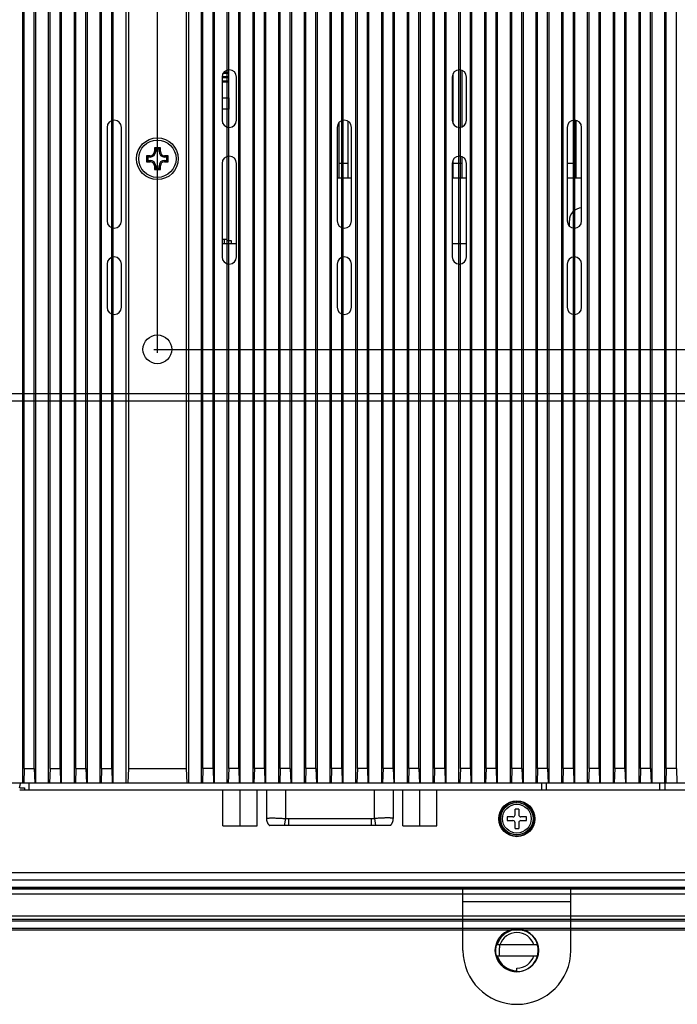
# Model space of a CAD drawing. Extents: x 0 to 1186, y 0 to 805.
# Drawn here: x 898 to 989, y 222 to 358 of the extents above; entities that cross this region are included whole.
import ezdxf

# ---------------------------------------------------------------- set-up
doc = ezdxf.new("R2010")
doc.units = 0
doc.header["$MEASUREMENT"] = 0
doc.layers.get('Defpoints').update_dxf_attribs({"linetype": 'CONTINUOUS'})
for name, color, linetype in [('1_外観図', 7, 'CONTINUOUS'), ('2_外観図(拡張付)', 7, 'CONTINUOUS'), ('3_取付金具', 4, 'CONTINUOUS')]:
    doc.layers.add(name, color=color, linetype=linetype)
doc.styles.get("Standard").update_dxf_attribs({"font": 'SIMPLEX.SHX', "bigfont": 'BIGFONT.shx'})
doc.dimstyles.new('SUNPO', dxfattribs={"dimscale": 0, "dimtxt": 3, "dimasz": 2.5, "dimexe": 2.2, "dimexo": 0.5, "dimgap": 1, "dimtad": 1, "dimdec": 1, "dimzin": 12, "dimdsep": 46, "dimtxsty": 'STANDARD', "dimcen": 0, "dimclrd": 3, "dimclre": 3, "dimclrt": 4, "dimadec": 0, "dimazin": 0, "dimtfac": 1, "dimtdec": 0, "dimtmove": 0, "dimatfit": 3, "dimfxl": 1, "dimtolj": 1, "dimtzin": 0, "dimarcsym": 0})

# ---------------------------------------------------------------- blocks, each defined once
blk = doc.blocks.new('*D14')
at = {"layer": '1_外観図', "color": 3, "lineweight": -2, "transparency": 16777216}
for p, q in [((916.87, 312.15), (916.87, 503.93)), ((1016.87, 312.15), (1016.87, 503.93)), ((922.87, 497.33), (1010.87, 497.33))]:
    blk.add_line(p, q, dxfattribs=at)
at = {"layer": '1_外観図', "color": 3, "transparency": 16777216}
for points in [[(922.87, 498.33), (922.87, 496.33), (916.87, 497.33)], [(1010.87, 498.33), (1010.87, 496.33), (1016.87, 497.33)]]:
    blk.add_solid(points, dxfattribs=at)
at = {"layer": 'Defpoints', "color": 0, "transparency": 16777216}
for p in [(1016.87, 497.33), (916.87, 310.65), (1016.87, 310.65)]:
    blk.add_point(p, dxfattribs=at)
at = {"layer": '1_外観図', "color": 4, "transparency": 16777216, "insert": (966.87, 504.08), "char_height": 7.5, "attachment_point": 5}
blk.add_mtext('\\A1;100（VESA取付穴）', dxfattribs=at)
blk = doc.blocks.new('*D15')
at = {"layer": '1_外観図', "color": 3, "lineweight": -2, "transparency": 16777216}
for p, q in [((916.37, 412.65), (1148.66, 412.65)), ((1142.06, 406.65), (1142.06, 318.65)), ((916.37, 312.65), (1148.66, 312.65))]:
    blk.add_line(p, q, dxfattribs=at)
at = {"layer": '1_外観図', "color": 3, "transparency": 16777216}
for points in [[(1141.06, 406.65), (1143.06, 406.65), (1142.06, 412.65)], [(1141.06, 318.65), (1143.06, 318.65), (1142.06, 312.65)]]:
    blk.add_solid(points, dxfattribs=at)
at = {"layer": 'Defpoints', "color": 0, "transparency": 16777216}
for p in [(914.87, 412.65), (914.87, 312.65), (1142.06, 312.65)]:
    blk.add_point(p, dxfattribs=at)
at = {"layer": '1_外観図', "color": 4, "transparency": 16777216, "insert": (1135.31, 362.65), "char_height": 7.5, "attachment_point": 5, "rotation": 90}
blk.add_mtext('\\A1;100（VESA取付穴）', dxfattribs=at)

msp = doc.modelspace()

# ---------------------------------------------------------------- linework, layer by layer
at = {"layer": '1_外観図', "linetype": 'Continuous'}
for p, q in [((898.151, 252.403), (898.151, 425.903)), ((899.951, 252.403), (899.951, 425.903)), ((901.741, 252.403), (901.741, 425.903)), ((903.541, 252.403), (903.541, 425.903)), ((905.331, 252.403), (905.331, 425.903)), ((907.131, 252.403), (907.131, 425.903)), ((908.921, 252.403), (908.921, 425.903)), ((910.721, 252.403), (910.721, 425.903)), ((912.511, 252.403), (912.511, 425.903)), ((921.231, 252.403), (921.231, 425.903)), ((923.011, 252.403), (923.011, 425.903)), ((924.811, 252.403), (924.811, 425.903)), ((926.591, 252.403), (926.591, 425.903)), ((928.391, 252.403), (928.391, 425.903)), ((930.171, 252.403), (930.171, 425.903)), ((931.971, 252.403), (931.971, 425.903)), ((933.751, 252.403), (933.751, 425.903)), ((935.551, 252.403), (935.551, 425.903)), ((937.331, 252.403), (937.331, 425.903)), ((939.131, 252.403), (939.131, 425.903)), ((940.911, 252.403), (940.911, 425.903)), ((942.711, 252.403), (942.711, 425.903)), ((944.491, 252.403), (944.491, 425.903)), ((946.291, 252.403), (946.291, 425.903)), ((948.071, 252.403), (948.071, 425.903)), ((949.871, 252.403), (949.871, 425.903)), ((951.651, 252.403), (951.651, 425.903)), ((953.451, 252.403), (953.451, 425.903)), ((955.231, 252.403), (955.231, 425.903)), ((957.031, 252.403), (957.031, 425.903)), ((958.811, 252.403), (958.811, 425.903)), ((960.611, 252.403), (960.611, 425.903)), ((962.391, 252.403), (962.391, 425.903)), ((964.191, 252.403), (964.191, 425.903)), ((965.971, 252.403), (965.971, 425.903)), ((967.771, 252.403), (967.771, 425.903)), ((969.551, 252.403), (969.551, 425.903)), ((971.351, 252.403), (971.351, 425.903)), ((973.131, 252.403), (973.131, 425.903)), ((974.931, 252.403), (974.931, 425.903)), ((976.711, 252.403), (976.711, 425.903)), ((978.511, 252.403), (978.511, 425.903)), ((980.291, 252.403), (980.291, 425.903)), ((982.091, 252.403), (982.091, 425.903)), ((983.871, 252.403), (983.871, 425.903)), ((985.671, 252.403), (985.671, 425.903)), ((987.451, 252.403), (987.451, 425.903)), ((898.351, 254.403), (898.351, 423.903)), ((899.751, 254.403), (899.751, 423.903)), ((901.941, 254.403), (901.941, 423.903)), ((903.341, 254.403), (903.341, 423.903)), ((905.531, 254.403), (905.531, 423.903)), ((906.931, 254.403), (906.931, 423.903)), ((909.121, 254.403), (909.121, 423.903)), ((910.521, 254.403), (910.521, 423.903)), ((912.871, 423.903), (912.871, 254.403)), ((920.871, 423.903), (920.871, 254.403)), ((923.211, 254.403), (923.211, 423.903)), ((924.611, 254.403), (924.611, 423.903)), ((926.791, 254.403), (926.791, 423.903)), ((928.191, 254.403), (928.191, 423.903)), ((930.371, 254.403), (930.371, 423.903)), ((931.771, 254.403), (931.771, 423.903)), ((933.951, 254.403), (933.951, 423.903)), ((935.351, 254.403), (935.351, 423.903)), ((937.531, 254.403), (937.531, 423.903)), ((938.931, 254.403), (938.931, 423.903)), ((941.111, 254.403), (941.111, 423.903)), ((942.511, 254.403), (942.511, 423.903)), ((944.691, 254.403), (944.691, 423.903)), ((946.091, 254.403), (946.091, 423.903)), ((948.271, 254.403), (948.271, 423.903)), ((949.671, 254.403), (949.671, 423.903)), ((951.851, 254.403), (951.851, 423.903)), ((953.251, 254.403), (953.251, 423.903)), ((955.431, 254.403), (955.431, 423.903)), ((956.831, 254.403), (956.831, 423.903)), ((959.011, 254.403), (959.011, 423.903)), ((960.411, 254.403), (960.411, 423.903)), ((962.591, 254.403), (962.591, 423.903)), ((963.991, 254.403), (963.991, 423.903)), ((966.171, 254.403), (966.171, 423.903)), ((967.571, 254.403), (967.571, 423.903)), ((969.751, 254.403), (969.751, 423.903)), ((971.151, 254.403), (971.151, 423.903)), ((973.331, 254.403), (973.331, 423.903)), ((974.731, 254.403), (974.731, 423.903)), ((976.911, 254.403), (976.911, 423.903)), ((978.311, 254.403), (978.311, 423.903)), ((980.491, 254.403), (980.491, 423.903)), ((981.891, 254.403), (981.891, 423.903)), ((984.071, 254.403), (984.071, 423.903)), ((985.471, 254.403), (985.471, 423.903)), ((987.651, 254.403), (987.651, 423.903)), ((989.051, 254.403), (989.051, 423.903)), ((915.351, 339.572), (915.539, 339.385)), ((915.351, 339.572), (915.351, 338.733)), ((915.871, 339.572), (915.351, 339.572)), ((915.871, 339.572), (915.871, 339.385)), ((916.451, 340.672), (916.451, 340.153)), ((917.291, 340.672), (916.451, 340.672)), ((916.451, 340.672), (916.639, 340.485)), ((916.451, 340.153), (916.639, 340.153)), ((916.639, 340.485), (916.639, 340.153)), ((917.103, 340.485), (916.639, 340.485)), ((917.291, 340.672), (917.103, 340.485)), ((917.103, 340.153), (917.103, 340.485)), ((917.103, 340.153), (917.291, 340.153)), ((917.291, 340.153), (917.291, 340.672)), ((917.871, 339.385), (917.871, 339.572)), ((918.391, 339.572), (917.871, 339.572)), ((918.391, 339.572), (918.203, 339.385)), ((918.391, 338.733), (918.391, 339.572)), ((915.351, 338.733), (915.539, 338.921)), ((915.351, 338.733), (915.871, 338.733)), ((915.539, 339.385), (915.539, 338.921)), ((915.871, 339.385), (915.539, 339.385)), ((915.539, 338.921), (915.871, 338.921)), ((915.871, 338.921), (915.871, 338.733)), ((916.451, 338.153), (916.451, 337.633)), ((916.639, 338.153), (916.451, 338.153)), ((916.639, 338.153), (916.639, 337.821)), ((917.103, 337.821), (917.103, 338.153)), ((917.291, 338.153), (917.103, 338.153)), ((917.291, 337.633), (917.291, 338.153)), ((918.203, 339.385), (917.871, 339.385)), ((917.871, 338.733), (917.871, 338.921)), ((917.871, 338.921), (918.203, 338.921)), ((917.871, 338.733), (918.391, 338.733)), ((918.203, 338.921), (918.203, 339.385)), ((918.391, 338.733), (918.203, 338.921)), ((916.451, 337.633), (916.639, 337.821)), ((916.451, 337.633), (917.291, 337.633)), ((916.639, 337.821), (917.103, 337.821)), ((917.291, 337.633), (917.103, 337.821)), ((898.351, 254.403), (898.284, 252.403)), ((898.351, 254.403), (899.751, 254.403)), ((899.751, 254.403), (899.818, 252.403)), ((901.941, 254.403), (901.874, 252.403)), ((901.941, 254.403), (903.341, 254.403)), ((903.341, 254.403), (903.408, 252.403)), ((905.531, 254.403), (905.464, 252.403)), ((905.531, 254.403), (906.931, 254.403)), ((906.931, 254.403), (906.998, 252.403)), ((909.121, 254.403), (909.054, 252.403)), ((909.121, 254.403), (910.521, 254.403)), ((910.521, 254.403), (910.588, 252.403)), ((912.871, 254.403), (912.751, 252.403)), ((912.871, 254.403), (920.871, 254.403)), ((920.871, 254.403), (920.991, 252.403)), ((923.211, 254.403), (923.144, 252.403)), ((924.611, 254.403), (923.211, 254.403)), ((924.611, 254.403), (924.678, 252.403)), ((926.791, 254.403), (926.724, 252.403)), ((928.191, 254.403), (926.791, 254.403)), ((928.191, 254.403), (928.258, 252.403)), ((930.371, 254.403), (930.304, 252.403)), ((931.771, 254.403), (930.371, 254.403)), ((931.771, 254.403), (931.838, 252.403)), ((933.951, 254.403), (933.884, 252.403)), ((935.351, 254.403), (933.951, 254.403)), ((935.351, 254.403), (935.418, 252.403)), ((937.531, 254.403), (937.464, 252.403)), ((938.931, 254.403), (937.531, 254.403)), ((938.931, 254.403), (938.998, 252.403)), ((941.111, 254.403), (941.044, 252.403)), ((942.511, 254.403), (941.111, 254.403)), ((942.511, 254.403), (942.578, 252.403)), ((944.691, 254.403), (944.624, 252.403)), ((946.091, 254.403), (944.691, 254.403)), ((946.091, 254.403), (946.158, 252.403)), ((948.271, 254.403), (948.204, 252.403)), ((949.671, 254.403), (948.271, 254.403)), ((949.671, 254.403), (949.738, 252.403)), ((951.851, 254.403), (951.784, 252.403)), ((953.251, 254.403), (951.851, 254.403)), ((953.251, 254.403), (953.318, 252.403)), ((955.431, 254.403), (955.364, 252.403)), ((956.831, 254.403), (955.431, 254.403)), ((956.831, 254.403), (956.898, 252.403)), ((959.011, 254.403), (958.944, 252.403)), ((960.411, 254.403), (959.011, 254.403)), ((960.411, 254.403), (960.478, 252.403)), ((962.591, 254.403), (962.524, 252.403)), ((963.991, 254.403), (962.591, 254.403)), ((963.991, 254.403), (964.058, 252.403)), ((966.171, 254.403), (966.104, 252.403)), ((967.571, 254.403), (966.171, 254.403)), ((967.571, 254.403), (967.638, 252.403)), ((969.751, 254.403), (969.684, 252.403)), ((971.151, 254.403), (969.751, 254.403)), ((971.151, 254.403), (971.218, 252.403)), ((973.331, 254.403), (973.264, 252.403)), ((974.731, 254.403), (973.331, 254.403)), ((974.731, 254.403), (974.798, 252.403)), ((976.911, 254.403), (976.844, 252.403)), ((978.311, 254.403), (976.911, 254.403)), ((978.311, 254.403), (978.378, 252.403)), ((980.491, 254.403), (980.424, 252.403)), ((981.891, 254.403), (980.491, 254.403)), ((981.891, 254.403), (981.958, 252.403)), ((984.071, 254.403), (984.004, 252.403)), ((985.471, 254.403), (984.071, 254.403)), ((985.471, 254.403), (985.538, 252.403)), ((987.651, 254.403), (987.584, 252.403)), ((989.051, 254.403), (987.651, 254.403)), ((989.051, 254.403), (989.118, 252.403)), ((843.371, 252.403), (1090.371, 252.403)), ((897.783, 252.403), (897.76, 251.971)), ((898.971, 252.403), (898.971, 251.403)), ((970.296, 252.403), (970.296, 251.403)), ((970.996, 251.403), (970.996, 252.403)), ((986.746, 251.403), (986.746, 252.403)), ((987.446, 252.403), (987.446, 251.403)), ((897.721, 251.703), (898.371, 251.703)), ((897.721, 251.403), (1071.631, 251.403)), ((898.371, 251.703), (898.371, 251.403)), ((925.989, 246.433), (925.989, 251.403)), ((928.364, 246.433), (928.364, 251.403)), ((930.739, 246.433), (930.739, 251.403)), ((932.046, 251.403), (932.046, 247.418)), ((934.686, 251.403), (934.686, 247.418)), ((947.046, 247.418), (947.046, 251.403)), ((949.686, 251.403), (949.686, 247.418)), ((950.992, 246.433), (950.992, 251.403)), ((953.367, 246.433), (953.367, 251.403)), ((955.742, 246.433), (955.742, 251.403)), ((966.621, 249.639), (966.621, 249.79)), ((966.832, 249.802), (966.832, 249.652)), ((967.121, 249.79), (967.121, 249.639)), ((967.131, 248.753), (966.611, 248.753)), ((966.611, 247.963), (966.611, 248.753)), ((967.131, 248.753), (967.131, 247.963)), ((925.989, 246.433), (930.739, 246.433)), ((949.286, 246.453), (932.446, 246.453)), ((934.686, 247.418), (934.504, 246.453)), ((946.646, 247.378), (935.086, 247.378)), ((935.086, 247.378), (935.086, 246.453)), ((946.646, 246.453), (946.646, 247.378)), ((947.046, 247.418), (947.228, 246.453)), ((949.285, 246.453), (949.286, 246.453)), ((950.992, 246.433), (955.742, 246.433)), ((966.311, 247.663), (965.521, 247.663)), ((965.521, 247.663), (965.521, 247.143)), ((965.521, 247.143), (966.311, 247.143)), ((966.611, 246.053), (966.611, 246.843)), ((967.131, 246.843), (967.131, 246.053)), ((968.221, 247.663), (967.431, 247.663)), ((967.431, 247.143), (968.221, 247.143)), ((968.221, 247.143), (968.221, 247.663)), ((966.611, 246.053), (967.131, 246.053)), ((843.471, 239.903), (1090.271, 239.903)), ((826.371, 238.903), (1107.371, 238.903)), ((825.371, 237.903), (1108.371, 237.903)), ((826.481, 236.963), (1107.261, 236.963)), ((826.491, 236.973), (1107.251, 236.973)), ((826.492, 237.689), (1107.251, 237.689)), ((826.492, 237.673), (1107.251, 237.673)), ((826.481, 233.883), (1107.261, 233.883)), ((1107.251, 233.39), (826.491, 233.39)), ((826.491, 233.223), (1107.251, 233.223)), ((826.491, 232.173), (1107.251, 232.173)), ((826.491, 231.973), (1107.251, 231.973))]:
    msp.add_line(p, q, dxfattribs=at)
for points in [[(932.046, 247.418), (932.046, 247.406), (932.047, 247.357), (932.05, 247.309), (932.055, 247.261), (932.061, 247.214), (932.07, 247.167), (932.079, 247.121), (932.091, 247.075), (932.103, 247.031), (932.118, 246.987), (932.133, 246.944), (932.15, 246.901), (932.168, 246.86), (932.187, 246.82), (932.207, 246.781), (932.228, 246.743), (932.25, 246.707), (932.273, 246.671), (932.286, 246.651)], [(932.286, 246.652), (932.291, 246.644), (932.306, 246.623), (932.322, 246.601), (932.338, 246.578), (932.356, 246.555), (932.376, 246.531), (932.396, 246.507), (932.418, 246.482), (932.441, 246.457), (932.446, 246.453)], [(949.286, 246.453), (949.289, 246.456), (949.312, 246.481), (949.334, 246.506), (949.354, 246.53), (949.373, 246.554), (949.391, 246.577), (949.408, 246.599), (949.424, 246.621), (949.439, 246.642), (949.445, 246.651)], [(949.445, 246.651), (949.458, 246.67), (949.48, 246.706), (949.502, 246.742), (949.523, 246.78), (949.543, 246.819), (949.563, 246.859), (949.581, 246.9), (949.598, 246.943), (949.613, 246.986), (949.627, 247.03), (949.64, 247.075), (949.652, 247.12), (949.661, 247.166), (949.67, 247.213), (949.676, 247.261), (949.681, 247.309), (949.684, 247.357), (949.685, 247.406), (949.686, 247.418)]]:
    msp.add_lwpolyline(points, dxfattribs=at)
for centre, radius in [((916.871, 339.153), 2.9), ((916.871, 339.153), 2.6), ((916.871, 312.653), 2), ((966.871, 247.403), 2.5), ((966.871, 247.403), 2.25), ((966.871, 247.403), 2.001)]:
    msp.add_circle(centre, radius, dxfattribs=at)
for centre, radius, start, end in [((915.871, 340.153), 0.768, 270, 0), ((915.871, 340.153), 0.58, 270, 0), ((917.871, 340.153), 0.768, 180, 270), ((917.871, 340.153), 0.58, 180, 270), ((915.871, 338.153), 0.768, 0, 90), ((915.871, 338.153), 0.58, 0, 90), ((917.871, 338.153), 0.768, 90, 180), ((917.871, 338.153), 0.58, 90, 180), ((897.161, 252.003), 0.6, 330.2851, 357), ((966.871, 247.403), 2.4, 95.97916, 90.92334), ((966.311, 247.963), 0.3, 270, 0), ((967.431, 247.963), 0.3, 180, 270), ((933.244, 247.303), 1.159, 214.21591, 226.78345), ((933.241, 247.299), 1.154, 226.774, 227.17747), ((948.487, 247.303), 1.159, 312.81198, 325.77544), ((966.311, 246.843), 0.3, 0, 90), ((967.431, 246.843), 0.3, 90, 180)]:
    msp.add_arc(centre, radius, start, end, dxfattribs=at)
for points, knots in [([(932.046, 247.418), (932.046, 247.422), (932.048, 247.431), (932.059, 247.443), (932.075, 247.452), (932.098, 247.461), (932.126, 247.469), (932.161, 247.477), (932.201, 247.483), (932.267, 247.491), (932.364, 247.499), (932.497, 247.505), (932.651, 247.509), (932.825, 247.51), (933.016, 247.508), (933.224, 247.505), (933.446, 247.498), (933.763, 247.485), (934.178, 247.462), (934.514, 247.435), (934.686, 247.418)], [0, 0, 0, 0, 0.0046855, 0.0101496, 0.0171778, 0.0261432, 0.0372089, 0.0504456, 0.0658744, 0.0834925, 0.1251939, 0.1752503, 0.2332257, 0.2985837, 0.3707042, 0.448895, 0.532401, 0.6204134, 0.8065078, 1, 1, 1, 1]), ([(935.086, 247.378), (935.052, 247.378), (934.918, 247.381), (934.785, 247.399), (934.686, 247.418)], [0, 0, 0, 0, 0.2473805, 1, 1, 1, 1]), ([(947.046, 247.418), (947.012, 247.412), (946.88, 247.389), (946.746, 247.378), (946.646, 247.378)], [0, 0, 0, 0, 0.2539296, 1, 1, 1, 1]), ([(949.686, 247.418), (949.686, 247.422), (949.683, 247.431), (949.672, 247.443), (949.656, 247.452), (949.633, 247.461), (949.605, 247.469), (949.57, 247.477), (949.53, 247.483), (949.464, 247.491), (949.367, 247.499), (949.234, 247.505), (949.08, 247.509), (948.906, 247.51), (948.715, 247.508), (948.507, 247.505), (948.285, 247.498), (947.968, 247.485), (947.553, 247.462), (947.217, 247.435), (947.046, 247.418)], [0, 0, 0, 0, 0.0046792, 0.0101501, 0.0171797, 0.0261434, 0.0372093, 0.0504453, 0.0658745, 0.0834918, 0.125193, 0.1752492, 0.2332245, 0.2985824, 0.3707029, 0.4488937, 0.5323998, 0.6204125, 0.8065074, 1, 1, 1, 1])]:
    msp.add_open_spline(points, degree=3, knots=knots, dxfattribs=at)
at = {"layer": '2_外観図(拡張付)', "color": 7, "linetype": 'Continuous'}
for p, q in [((925.871, 350.503), (925.871, 344.503)), ((926.771, 350.403), (925.871, 350.403)), ((926.771, 350.553), (925.872, 350.553)), ((926.771, 351.003), (926.005, 351.003)), ((926.771, 351.153), (926.111, 351.153)), ((926.771, 351.003), (926.771, 351.153)), ((926.771, 350.403), (926.771, 350.553)), ((927.871, 344.503), (927.871, 350.503)), ((957.871, 350.503), (957.871, 344.503)), ((957.976, 350.949), (957.976, 344.057)), ((959.246, 343.576), (959.246, 351.43)), ((959.871, 344.503), (959.871, 350.503)), ((926.771, 349.953), (925.871, 349.953)), ((926.771, 349.803), (925.871, 349.803)), ((926.771, 349.803), (926.771, 349.953)), ((925.871, 347.628), (926.871, 347.628)), ((926.871, 346.028), (926.871, 347.628)), ((926.871, 346.028), (925.871, 346.028)), ((942.126, 344.17), (942.126, 336.503)), ((943.396, 336.503), (943.396, 344.354)), ((975.096, 336.503), (975.096, 344.477)), ((909.871, 343.503), (909.871, 330.503)), ((911.871, 330.503), (911.871, 343.503)), ((941.871, 343.503), (941.871, 330.503)), ((943.871, 330.503), (943.871, 343.503)), ((973.871, 343.503), (973.871, 330.503)), ((975.871, 330.503), (975.871, 343.503)), ((926.571, 327.753), (926.571, 339.457)), ((925.871, 338.503), (925.871, 325.503)), ((927.871, 325.503), (927.871, 338.503)), ((943.396, 338.503), (942.126, 338.503)), ((957.871, 338.503), (957.871, 325.503)), ((957.976, 338.949), (957.976, 336.503)), ((959.246, 338.503), (957.976, 338.503)), ((959.246, 336.503), (959.246, 339.43)), ((959.871, 325.503), (959.871, 338.503)), ((975.096, 338.503), (973.871, 338.503)), ((941.871, 336.503), (943.871, 336.503)), ((957.871, 336.503), (959.871, 336.503)), ((973.871, 336.503), (975.871, 336.503)), ((974.171, 329.789), (974.171, 330.553)), ((925.871, 327.953), (926.571, 327.953)), ((925.871, 327.353), (927.871, 327.353)), ((926.171, 327.953), (926.171, 327.353)), ((927.171, 327.753), (926.571, 327.753)), ((927.171, 327.353), (927.171, 327.753)), ((957.871, 327.353), (959.871, 327.353)), ((909.871, 324.503), (909.871, 318.503)), ((911.871, 318.503), (911.871, 324.503)), ((941.871, 324.503), (941.871, 318.503)), ((943.871, 318.503), (943.871, 324.503)), ((973.871, 324.503), (973.871, 318.503)), ((975.871, 318.503), (975.871, 324.503)), ((851.871, 305.503), (1081.871, 305.503)), ((898.151, 252.403), (898.151, 305.503)), ((898.351, 254.403), (898.351, 305.503)), ((899.751, 254.403), (899.751, 305.503)), ((899.951, 252.403), (899.951, 305.503)), ((901.741, 252.403), (901.741, 305.503)), ((901.941, 254.403), (901.941, 305.503)), ((903.341, 254.403), (903.341, 305.503)), ((903.541, 252.403), (903.541, 305.503)), ((905.331, 252.403), (905.331, 305.503)), ((905.531, 254.403), (905.531, 305.503)), ((906.931, 254.403), (906.931, 305.503)), ((907.131, 252.403), (907.131, 305.503)), ((908.921, 252.403), (908.921, 305.503)), ((909.121, 254.403), (909.121, 305.503)), ((910.521, 254.403), (910.521, 305.503)), ((910.721, 252.403), (910.721, 305.503)), ((912.511, 252.403), (912.511, 305.503)), ((912.871, 305.503), (912.871, 254.403)), ((920.871, 305.503), (920.871, 254.403)), ((921.231, 252.403), (921.231, 305.503)), ((923.011, 252.403), (923.011, 305.503)), ((923.211, 254.403), (923.211, 305.503)), ((924.611, 254.403), (924.611, 305.503)), ((924.811, 252.403), (924.811, 305.503)), ((926.591, 252.403), (926.591, 305.503)), ((926.791, 254.403), (926.791, 305.503)), ((928.191, 254.403), (928.191, 305.503)), ((928.391, 252.403), (928.391, 305.503)), ((930.171, 252.403), (930.171, 305.503)), ((930.371, 254.403), (930.371, 305.503)), ((931.771, 254.403), (931.771, 305.503)), ((931.971, 252.403), (931.971, 305.503)), ((933.751, 252.403), (933.751, 305.503)), ((933.951, 254.403), (933.951, 305.503)), ((935.351, 254.403), (935.351, 305.503)), ((935.551, 252.403), (935.551, 305.503)), ((937.331, 252.403), (937.331, 305.503)), ((937.531, 254.403), (937.531, 305.503)), ((938.931, 254.403), (938.931, 305.503)), ((939.131, 252.403), (939.131, 305.503)), ((940.911, 252.403), (940.911, 305.503)), ((941.111, 254.403), (941.111, 305.503)), ((942.511, 254.403), (942.511, 305.503)), ((942.711, 252.403), (942.711, 305.503)), ((944.491, 252.403), (944.491, 305.503)), ((944.691, 254.403), (944.691, 305.503)), ((946.091, 254.403), (946.091, 305.503)), ((946.291, 252.403), (946.291, 305.503)), ((948.071, 252.403), (948.071, 305.503)), ((948.271, 254.403), (948.271, 305.503)), ((949.671, 254.403), (949.671, 305.503)), ((949.871, 252.403), (949.871, 305.503)), ((951.651, 252.403), (951.651, 305.503)), ((951.851, 254.403), (951.851, 305.503)), ((953.251, 254.403), (953.251, 305.503)), ((953.451, 252.403), (953.451, 305.503)), ((955.231, 252.403), (955.231, 305.503)), ((955.431, 254.403), (955.431, 305.503)), ((956.831, 254.403), (956.831, 305.503)), ((957.031, 252.403), (957.031, 305.503)), ((958.811, 252.403), (958.811, 305.503)), ((959.011, 254.403), (959.011, 305.503)), ((960.411, 254.403), (960.411, 305.503)), ((960.611, 252.403), (960.611, 305.503)), ((962.391, 252.403), (962.391, 305.503)), ((962.591, 254.403), (962.591, 305.503)), ((963.991, 254.403), (963.991, 305.503)), ((964.191, 252.403), (964.191, 305.503)), ((965.971, 252.403), (965.971, 305.503)), ((966.171, 254.403), (966.171, 305.503)), ((967.571, 254.403), (967.571, 305.503)), ((967.771, 252.403), (967.771, 305.503)), ((969.551, 252.403), (969.551, 305.503)), ((969.751, 254.403), (969.751, 305.503)), ((971.151, 254.403), (971.151, 305.503)), ((971.351, 252.403), (971.351, 305.503)), ((973.131, 252.403), (973.131, 305.503)), ((973.331, 254.403), (973.331, 305.503)), ((974.731, 254.403), (974.731, 305.503)), ((974.931, 252.403), (974.931, 305.503)), ((976.711, 252.403), (976.711, 305.503)), ((976.911, 254.403), (976.911, 305.503)), ((978.311, 254.403), (978.311, 305.503)), ((978.511, 252.403), (978.511, 305.503)), ((980.291, 252.403), (980.291, 305.503)), ((980.491, 254.403), (980.491, 305.503)), ((981.891, 254.403), (981.891, 305.503)), ((982.091, 252.403), (982.091, 305.503)), ((983.871, 252.403), (983.871, 305.503)), ((984.071, 254.403), (984.071, 305.503)), ((985.471, 254.403), (985.471, 305.503)), ((985.671, 252.403), (985.671, 305.503)), ((987.451, 252.403), (987.451, 305.503)), ((987.651, 254.403), (987.651, 305.503)), ((989.051, 254.403), (989.051, 305.503)), ((898.351, 254.403), (898.284, 252.403)), ((898.351, 254.403), (899.751, 254.403)), ((899.751, 254.403), (899.818, 252.403)), ((901.941, 254.403), (901.874, 252.403)), ((901.941, 254.403), (903.341, 254.403)), ((903.341, 254.403), (903.408, 252.403)), ((905.531, 254.403), (905.464, 252.403)), ((905.531, 254.403), (906.931, 254.403)), ((906.931, 254.403), (906.998, 252.403)), ((909.121, 254.403), (909.054, 252.403)), ((909.121, 254.403), (910.521, 254.403)), ((910.521, 254.403), (910.588, 252.403)), ((912.871, 254.403), (912.751, 252.403)), ((912.871, 254.403), (920.871, 254.403)), ((920.871, 254.403), (920.991, 252.403)), ((923.211, 254.403), (923.144, 252.403)), ((924.611, 254.403), (923.211, 254.403)), ((924.611, 254.403), (924.678, 252.403)), ((926.791, 254.403), (926.724, 252.403)), ((928.191, 254.403), (926.791, 254.403)), ((928.191, 254.403), (928.258, 252.403)), ((930.371, 254.403), (930.304, 252.403)), ((931.771, 254.403), (930.371, 254.403)), ((931.771, 254.403), (931.838, 252.403)), ((933.951, 254.403), (933.884, 252.403)), ((935.351, 254.403), (933.951, 254.403)), ((935.351, 254.403), (935.418, 252.403)), ((937.531, 254.403), (937.464, 252.403)), ((938.931, 254.403), (937.531, 254.403)), ((938.931, 254.403), (938.998, 252.403)), ((941.111, 254.403), (941.044, 252.403)), ((942.511, 254.403), (941.111, 254.403)), ((942.511, 254.403), (942.578, 252.403)), ((944.691, 254.403), (944.624, 252.403)), ((946.091, 254.403), (944.691, 254.403)), ((946.091, 254.403), (946.158, 252.403)), ((948.271, 254.403), (948.204, 252.403)), ((949.671, 254.403), (948.271, 254.403)), ((949.671, 254.403), (949.738, 252.403)), ((951.851, 254.403), (951.784, 252.403)), ((953.251, 254.403), (951.851, 254.403)), ((953.251, 254.403), (953.318, 252.403)), ((955.431, 254.403), (955.364, 252.403)), ((956.831, 254.403), (955.431, 254.403)), ((956.831, 254.403), (956.898, 252.403)), ((959.011, 254.403), (958.944, 252.403)), ((960.411, 254.403), (959.011, 254.403)), ((960.411, 254.403), (960.478, 252.403)), ((962.591, 254.403), (962.524, 252.403)), ((963.991, 254.403), (962.591, 254.403)), ((963.991, 254.403), (964.058, 252.403)), ((966.171, 254.403), (966.104, 252.403)), ((967.571, 254.403), (966.171, 254.403)), ((967.571, 254.403), (967.638, 252.403)), ((969.751, 254.403), (969.684, 252.403)), ((971.151, 254.403), (969.751, 254.403)), ((971.151, 254.403), (971.218, 252.403)), ((973.331, 254.403), (973.264, 252.403)), ((974.731, 254.403), (973.331, 254.403)), ((974.731, 254.403), (974.798, 252.403)), ((976.911, 254.403), (976.844, 252.403)), ((978.311, 254.403), (976.911, 254.403)), ((978.311, 254.403), (978.378, 252.403)), ((980.491, 254.403), (980.424, 252.403)), ((981.891, 254.403), (980.491, 254.403)), ((981.891, 254.403), (981.958, 252.403)), ((984.071, 254.403), (984.004, 252.403)), ((985.471, 254.403), (984.071, 254.403)), ((985.471, 254.403), (985.538, 252.403)), ((987.651, 254.403), (987.584, 252.403)), ((989.051, 254.403), (987.651, 254.403)), ((989.051, 254.403), (989.118, 252.403)), ((843.371, 252.403), (1090.371, 252.403)), ((897.783, 252.403), (897.76, 251.971)), ((898.971, 252.403), (898.971, 251.403)), ((970.296, 252.403), (970.296, 251.403)), ((970.996, 251.403), (970.996, 252.403)), ((986.746, 251.403), (986.746, 252.403)), ((987.446, 252.403), (987.446, 251.403)), ((897.721, 251.703), (898.371, 251.703)), ((897.721, 251.403), (1071.631, 251.403)), ((898.371, 251.703), (898.371, 251.403)), ((925.989, 246.433), (925.989, 251.403)), ((928.364, 246.433), (928.364, 251.403)), ((930.739, 246.433), (930.739, 251.403)), ((932.046, 251.403), (932.046, 247.418)), ((949.686, 251.403), (949.686, 247.418)), ((950.992, 246.433), (950.992, 251.403)), ((953.367, 246.433), (953.367, 251.403)), ((955.742, 246.433), (955.742, 251.403)), ((966.621, 249.639), (966.621, 249.79)), ((966.832, 249.802), (966.832, 249.652)), ((967.121, 249.79), (967.121, 249.639)), ((967.131, 248.753), (966.611, 248.753)), ((966.611, 247.963), (966.611, 248.753)), ((967.131, 248.753), (967.131, 247.963)), ((925.989, 246.433), (930.739, 246.433)), ((949.286, 246.453), (932.446, 246.453)), ((949.285, 246.453), (949.286, 246.453)), ((950.992, 246.433), (955.742, 246.433)), ((966.311, 247.663), (965.521, 247.663)), ((965.521, 247.663), (965.521, 247.143)), ((965.521, 247.143), (966.311, 247.143)), ((966.611, 246.053), (966.611, 246.843)), ((967.131, 246.843), (967.131, 246.053)), ((968.221, 247.663), (967.431, 247.663)), ((967.431, 247.143), (968.221, 247.143)), ((968.221, 247.143), (968.221, 247.663)), ((966.611, 246.053), (967.131, 246.053)), ((843.471, 239.903), (1090.271, 239.903)), ((825.371, 237.903), (1108.371, 237.903)), ((826.481, 236.963), (1107.261, 236.963)), ((826.491, 236.973), (1107.251, 236.973)), ((826.492, 237.689), (1107.251, 237.689)), ((826.492, 237.673), (1107.251, 237.673)), ((826.481, 233.883), (1107.261, 233.883)), ((826.491, 233.223), (1107.251, 233.223)), ((826.491, 231.973), (1107.251, 231.973))]:
    msp.add_line(p, q, dxfattribs=at)
at = {"layer": '2_外観図(拡張付)', "color": 9, "linetype": 'Continuous'}
for p, q in [((851.871, 306.503), (1081.871, 306.503)), ((934.686, 251.403), (934.686, 247.418)), ((947.046, 247.418), (947.046, 251.403)), ((934.686, 247.418), (934.504, 246.453)), ((946.646, 247.378), (935.086, 247.378)), ((935.086, 247.378), (935.086, 246.453)), ((946.646, 246.453), (946.646, 247.378)), ((947.046, 247.418), (947.228, 246.453)), ((826.371, 238.903), (1107.371, 238.903)), ((1107.251, 233.39), (826.491, 233.39)), ((826.491, 232.173), (1107.251, 232.173))]:
    msp.add_line(p, q, dxfattribs=at)
at = {"layer": '2_外観図(拡張付)', "color": 7, "linetype": 'Continuous'}
for points in [[(932.046, 247.418), (932.046, 247.406), (932.047, 247.357), (932.05, 247.309), (932.055, 247.261), (932.061, 247.214), (932.07, 247.167), (932.079, 247.121), (932.091, 247.075), (932.103, 247.031), (932.118, 246.987), (932.133, 246.944), (932.15, 246.901), (932.168, 246.86), (932.187, 246.82), (932.207, 246.781), (932.228, 246.743), (932.25, 246.707), (932.273, 246.671), (932.286, 246.651)], [(932.286, 246.652), (932.291, 246.644), (932.306, 246.623), (932.322, 246.601), (932.338, 246.578), (932.356, 246.555), (932.376, 246.531), (932.396, 246.507), (932.418, 246.482), (932.441, 246.457), (932.446, 246.453)], [(949.286, 246.453), (949.289, 246.456), (949.312, 246.481), (949.334, 246.506), (949.354, 246.53), (949.373, 246.554), (949.391, 246.577), (949.408, 246.599), (949.424, 246.621), (949.439, 246.642), (949.445, 246.651)], [(949.445, 246.651), (949.458, 246.67), (949.48, 246.706), (949.502, 246.742), (949.523, 246.78), (949.543, 246.819), (949.563, 246.859), (949.581, 246.9), (949.598, 246.943), (949.613, 246.986), (949.627, 247.03), (949.64, 247.075), (949.652, 247.12), (949.661, 247.166), (949.67, 247.213), (949.676, 247.261), (949.681, 247.309), (949.684, 247.357), (949.685, 247.406), (949.686, 247.418)]]:
    msp.add_lwpolyline(points, dxfattribs=at)
for radius in [2.5, 2.25]:
    msp.add_circle((966.871, 247.403), radius, dxfattribs=at)
at = {"layer": '2_外観図(拡張付)', "color": 9, "linetype": 'Continuous'}
msp.add_circle((966.871, 247.403), 2.001, dxfattribs=at)
at = {"layer": '2_外観図(拡張付)', "color": 7, "linetype": 'Continuous'}
for centre, radius, start, end in [((926.871, 350.503), 1, 0, 180), ((958.871, 350.503), 1, 0, 180), ((910.871, 343.503), 1, 0, 180), ((926.871, 344.503), 1, 180, 0), ((942.871, 343.503), 1, 0, 180), ((958.871, 344.503), 1, 180, 0), ((974.871, 343.503), 1, 0, 180), ((926.871, 338.503), 1, 0, 180), ((958.871, 338.503), 1, 0, 180), ((975.921, 330.553), 1.75, 91.63731, 180), ((910.871, 330.503), 1, 180, 0), ((942.871, 330.503), 1, 180, 0), ((974.871, 330.503), 1, 180, 0), ((910.871, 324.503), 1, 0, 180), ((926.871, 325.503), 1, 180, 0), ((942.871, 324.503), 1, 0, 180), ((958.871, 325.503), 1, 180, 0), ((974.871, 324.503), 1, 0, 180), ((910.871, 318.503), 1, 180, 0), ((942.871, 318.503), 1, 180, 0), ((974.871, 318.503), 1, 180, 0), ((897.161, 252.003), 0.6, 330.2851, 357), ((966.871, 247.403), 2.4, 95.97916, 90.92334), ((966.311, 247.963), 0.3, 270, 0), ((967.431, 247.963), 0.3, 180, 270), ((966.311, 246.843), 0.3, 0, 90), ((967.431, 246.843), 0.3, 90, 180)]:
    msp.add_arc(centre, radius, start, end, dxfattribs=at)
at = {"layer": '2_外観図(拡張付)', "color": 9, "linetype": 'Continuous'}
for centre, radius, start, end in [((933.244, 247.303), 1.159, 214.21591, 226.78345), ((933.241, 247.299), 1.154, 226.774, 227.17747), ((948.487, 247.303), 1.159, 312.81198, 325.77544)]:
    msp.add_arc(centre, radius, start, end, dxfattribs=at)
for points, knots in [([(932.046, 247.418), (932.046, 247.422), (932.048, 247.431), (932.059, 247.443), (932.075, 247.452), (932.098, 247.461), (932.126, 247.469), (932.161, 247.477), (932.201, 247.483), (932.267, 247.491), (932.364, 247.499), (932.497, 247.505), (932.651, 247.509), (932.825, 247.51), (933.016, 247.508), (933.224, 247.505), (933.446, 247.498), (933.763, 247.485), (934.178, 247.462), (934.514, 247.435), (934.686, 247.418)], [0, 0, 0, 0, 0.0046855, 0.0101496, 0.0171778, 0.0261432, 0.0372089, 0.0504456, 0.0658744, 0.0834925, 0.1251939, 0.1752503, 0.2332257, 0.2985837, 0.3707042, 0.448895, 0.532401, 0.6204134, 0.8065078, 1, 1, 1, 1]), ([(935.086, 247.378), (935.019, 247.378), (934.885, 247.385), (934.752, 247.405), (934.686, 247.418)], [0, 0, 0, 0, 0.4956037, 1, 1, 1, 1]), ([(947.046, 247.418), (946.979, 247.405), (946.846, 247.385), (946.712, 247.378), (946.646, 247.378)], [0, 0, 0, 0, 0.5044011, 1, 1, 1, 1]), ([(949.686, 247.418), (949.686, 247.422), (949.683, 247.431), (949.672, 247.443), (949.656, 247.452), (949.633, 247.461), (949.605, 247.469), (949.57, 247.477), (949.53, 247.483), (949.464, 247.491), (949.367, 247.499), (949.234, 247.505), (949.08, 247.509), (948.906, 247.51), (948.715, 247.508), (948.507, 247.505), (948.285, 247.498), (947.968, 247.485), (947.553, 247.462), (947.217, 247.435), (947.046, 247.418)], [0, 0, 0, 0, 0.0046792, 0.0101501, 0.0171797, 0.0261434, 0.0372093, 0.0504453, 0.0658745, 0.0834918, 0.125193, 0.1752492, 0.2332245, 0.2985824, 0.3707029, 0.4488937, 0.5323998, 0.6204125, 0.8065074, 1, 1, 1, 1])]:
    msp.add_open_spline(points, degree=3, knots=knots, dxfattribs=at)
at = {"layer": '3_取付金具', "linetype": 'Continuous'}
for p, q in [((959.371, 229.103), (959.371, 237.903)), ((974.371, 229.103), (974.371, 237.903)), ((959.371, 235.903), (974.371, 235.903)), ((969.75, 229.853), (963.992, 229.853)), ((963.992, 228.353), (969.75, 228.353)), ((966.871, 226.128), (966.871, 226.628))]:
    msp.add_line(p, q, dxfattribs=at)
msp.add_circle((966.871, 229.103), 3, dxfattribs=at)
for centre, radius, start, end in [((966.871, 229.103), 2.975, 30.06823, 198), ((966.871, 229.103), 2.475, 17.6397, 162.3603), ((966.871, 229.103), 2.975, 198.1194, 30), ((966.871, 229.103), 7.5, 180, 0), ((966.9, 229.307), 2.471, 167.24507, 178.78848), ((966.871, 229.103), 2.825, 195.39588, 270), ((966.871, 229.103), 2.475, 270, 342.3603)]:
    msp.add_arc(centre, radius, start, end, dxfattribs=at)
for points, knots in [([(964.176, 229.853), (964.21, 229.989), (964.299, 230.258), (964.492, 230.637), (964.739, 230.982), (965.035, 231.287), (965.373, 231.544), (965.745, 231.749), (966.143, 231.896), (966.558, 231.984), (966.982, 232.01), (967.405, 231.973), (967.818, 231.876), (968.213, 231.72), (968.582, 231.509), (968.916, 231.248), (969.209, 230.941), (969.374, 230.71), (969.447, 230.59)], [0, 0, 0, 0, 0.0624965, 0.1249921, 0.1874891, 0.2499866, 0.3124848, 0.3749835, 0.4374828, 0.4999826, 0.562483, 0.6249839, 0.6874853, 0.7499872, 0.8124897, 0.8749927, 0.9374952, 1, 1, 1, 1]), ([(964.429, 229.359), (964.397, 229.194), (964.368, 228.855), (964.409, 228.517), (964.445, 228.353)], [0, 0, 0, 0, 0.4999859, 1, 1, 1, 1]), ([(966.871, 226.223), (966.718, 226.219), (966.411, 226.235), (965.96, 226.333), (965.53, 226.5), (965.131, 226.733), (964.774, 227.025), (964.467, 227.37), (964.217, 227.757), (964.093, 228.039), (964.042, 228.183)], [0, 0, 0, 0, 0.1249964, 0.2499923, 0.3749904, 0.4999898, 0.6249904, 0.7499924, 0.8749946, 1, 1, 1, 1])]:
    msp.add_open_spline(points, degree=3, knots=knots, dxfattribs=at)

# ---------------------------------------------------------------- dimensions: what is measured, and where the dimension line sits
at = {"layer": '1_外観図', "color": 3}
dim = msp.add_linear_dim(base=(1016.871, 497.333), p1=(916.871, 310.653), p2=(1016.871, 310.653), text='<>（VESA取付穴）', dimstyle='SUNPO', override={"dimscale": 3, "dimtxt": 2.5, "dimasz": 2}, dxfattribs=at)
dim.commit()
dim.dimension.update_dxf_attribs({"geometry": '*D14', "text_midpoint": (966.871, 504.083)})
dim = msp.add_linear_dim(base=(1142.064, 312.653), p1=(914.871, 412.653), p2=(914.871, 312.653), angle=90, text='<>（VESA取付穴）', dimstyle='SUNPO', override={"dimscale": 3, "dimtxt": 2.5, "dimasz": 2}, dxfattribs=at)
dim.commit()
dim.dimension.update_dxf_attribs({"geometry": '*D15', "text_midpoint": (1135.314, 362.653)})

doc.saveas('drawing.dxf')
